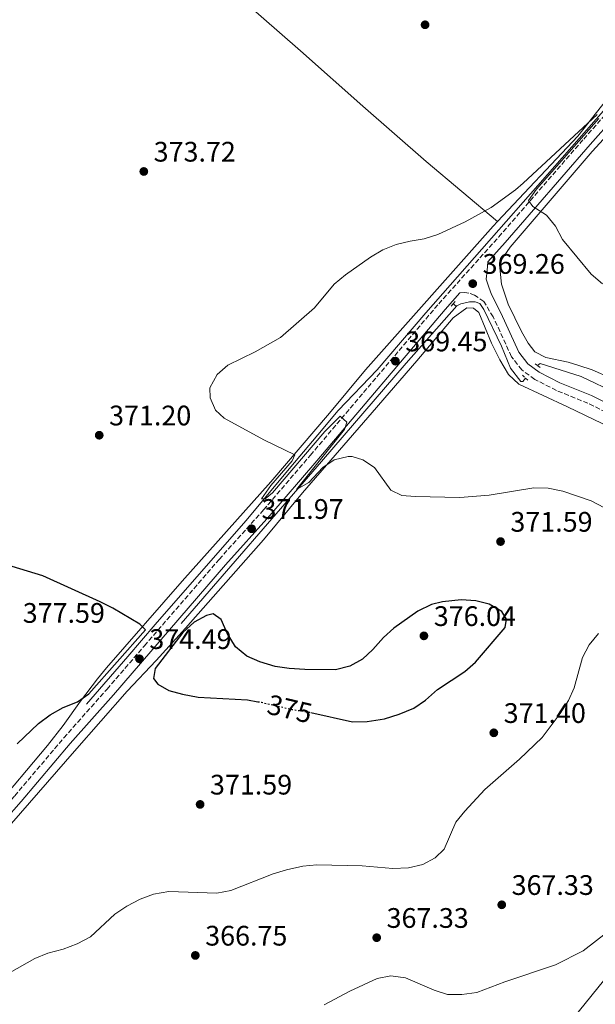
# Model space of a CAD drawing. Units: metres. Extents: x 597446 to 600898, y 4712923 to 4715287.
# Drawn here: x 600082 to 600287, y 4714758 to 4715107 of the extents above; entities that cross this region are included whole.
import ezdxf
from ezdxf.enums import TextEntityAlignment as Align

# ---------------------------------------------------------------- set-up
doc = ezdxf.new("R2010")
doc.units = ezdxf.units.M
doc.header["$MEASUREMENT"] = 0
for name, pattern in [('DGN Style 2', [1.7399219301090239, 1.043953158065414, -0.6959687720436097]), ('DGN Style 3', [2.435890702152634, 1.739921930109024, -0.6959687720436097]), ('DGN Style 5', [1.217945351076317, 0.5219765790327072, -0.6959687720436097])]:
    doc.linetypes.add(name, pattern=pattern)
for name, color, linetype, lineweight in [('Acequia sin especificar', 4, 'Continuous', 0), ('Camino', 7, 'DGN Style 3', 0), ('Cota de curva de nivel directora', 7, 'Continuous', 0), ('Cota de punto acotado terreno', 7, 'Continuous', 0), ('Curva de nivel directora', 30, 'Continuous', 30), ('Curva de nivel directora no vista', 30, 'DGN Style 5', 30), ('Curva de nivel intermedia', 30, 'Continuous', 0), ('Línea de cambio de uso (parcela vista)', 92, 'Continuous', 0), ('Margen derecho', 7, 'Continuous', 0), ('Pontón-alcantarilla (pasos de agua)', 1, 'DGN Style 2', 0), ('Punto acotado terreno (símbolo)', 7, 'Continuous', 0)]:
    doc.layers.add(name, color=color, linetype=linetype, lineweight=lineweight)
doc.styles.add('Style-Arial', font='arial.ttf')

# ---------------------------------------------------------------- blocks, each defined once
blk = doc.blocks.new('5PATER')
at = {"layer": 'Punto acotado terreno (símbolo)', "linetype": 'Continuous', "lineweight": 0}
h = blk.add_hatch(color=51, dxfattribs=at)
edge = h.paths.add_edge_path()
edge.add_ellipse((0, 0), major_axis=(-0.1095731443231308, -0.1110710700762829), ratio=0.9994222409660317, start_angle=0, end_angle=360)

msp = doc.modelspace()

# ---------------------------------------------------------------- linework, layer by layer
at = {"layer": 'Acequia sin especificar', "color": 4, "linetype": 'Continuous', "lineweight": 0, "elevation": 368.3600000000006, "flags": 128}
msp.add_lwpolyline([(600236.2100000001, 4715006.029999999), (600237.2100000001, 4715005.199999999), (600237.4500000002, 4715005.33)], dxfattribs=at)
at = {"layer": 'Acequia sin especificar', "color": 4, "linetype": 'Continuous', "lineweight": 0}
for points in [[(600323.4000000004, 4715116.980000001, 369.9100000000035), (600317.2100000001, 4715108.119999999, 370.1100000000006), (600289.5099999999, 4715074.480000001, 369.9900000000052), (600226.4299999997, 4715002.810000001, 368.3600000000006), (600209.1399999997, 4714982.66, 368.75), (600195.3499999996, 4714968.17, 368.7400000000052), (600188.1200000001, 4714959.57, 368.8099999999977), (600179.8600000005, 4714949.699999999, 369.1399999999995), (600162.5599999996, 4714929.050000001, 370.6900000000023), (600130.4699999997, 4714892.25, 373.7299999999959), (600120.7000000002, 4714880.880000001, 374.1600000000035), (600106.0999999996, 4714864, 374.179999999993)], [(600139.6200000001, 4714892.640000001, 373.5899999999965), (600189.4699999997, 4714950.140000001, 369.2799999999988), (600219.5099999999, 4714985.01, 368.8399999999965), (600237.4500000002, 4715005.33, 368.3600000000006)], [(600237.4500000002, 4715005.33, 368.3600000000006), (600238.8200000003, 4715006.08, 368.3600000000006), (600241.9199999999, 4715006.710000001, 368.3600000000006), (600243.9100000003, 4715006.710000001, 368.3600000000006), (600245.6399999997, 4715006.100000001, 368.3600000000006), (600247.0099999999, 4715003.99, 368.3600000000006), (600253.2599999999, 4714990.99, 368.3600000000006), (600256.5099999999, 4714983.189999999, 368.3600000000006), (600260.1200000001, 4714978.49, 368.75), (600260.8700000001, 4714978.49, 368.75), (600261.8600000005, 4714979.66, 368.75)], [(600266.1100000005, 4714984.15, 368.5899999999965), (600266.9699999997, 4714984.869999999, 368.5500000000029), (600281.5800000001, 4714980.27, 368.4600000000065), (600294.4800000006, 4714974.15, 368.2899999999936), (600300.7800000003, 4714970.34, 368.1999999999971), (600316.1600000003, 4714959.720000001, 367.929999999993), (600329.9000000004, 4714951.100000001, 367.8099999999977), (600334.3600000005, 4714948.850000001, 367.8099999999977), (600340.7000000002, 4714947.220000001, 367.8999999999942), (600350.8499999996, 4714944.939999999, 367.2299999999959)]]:
    msp.add_polyline3d(points, dxfattribs=at)
at = {"layer": 'Camino', "color": 7, "linetype": 'DGN Style 3', "lineweight": 0}
for points in [[(600016.8799999988, 4714763.86, 373.2100000000065), (600023.9499999986, 4714767.119999999, 373.9700000000012), (600028.2800000004, 4714771.600000001, 373.9700000000012), (600038.4699999985, 4714783.600000001, 374.5500000000029), (600050.3900000007, 4714797.220000001, 374.8399999999966), (600080.6000000016, 4714831.49, 374.6499999999942), (600098.019999998, 4714852.070000002, 374.6499999999942), (600113.3400000001, 4714869.360000002, 374.9400000000024), (600126.6200000016, 4714884.720000002, 374.8399999999966), (600153.1199999996, 4714915.380000001, 372.8999999999942), (600168.8700000009, 4714932.920000001, 371.6399999999995), (600185.4899999973, 4714952.32, 370.0899999999965), (600231.0100000014, 4715006.050000002, 369.5099999999947), (600252.3199999993, 4715029.750000001, 369.6100000000006), (600282.4600000007, 4715064.510000001, 370.2899999999937), (600299.7600000009, 4715083.910000003, 370.479999999996), (600317.4300000002, 4715104.930000002, 370.8699999999953), (600321.5699999996, 4715109.350000001, 370.8699999999953), (600324.7800000015, 4715110.970000001, 370.9600000000065), (600327.2600000004, 4715111.78, 370.9600000000065)], [(600347.1800000003, 4714868.010000001, 366.9900000000052), (600347.3900000004, 4714878.330000001, 366.9900000000052), (600347.8399999997, 4714892.720000001, 367.7700000000042), (600347.4200000018, 4714906.480000001, 367.9600000000065), (600346.510000002, 4714917.520000001, 367.7700000000042), (600345.3699999999, 4714924.580000001, 367.9600000000065), (600342.7500000002, 4714931.77, 368.1499999999943), (600338.9999999995, 4714938.2, 368.3500000000058), (600333.159999999, 4714943.390000001, 368.5399999999937), (600322.8500000003, 4714949.060000001, 368.7400000000052), (600294.7600000009, 4714965.460000001, 369.1199999999953), (600283.9600000004, 4714970.76, 369.3200000000072), (600272.78, 4714975.310000001, 369.5099999999947), (600265.0799999976, 4714979.250000002, 369.5099999999947), (600260.48, 4714982.590000001, 369.5099999999947), (600256.8599999989, 4714987.290000002, 369.5099999999947), (600250.3700000001, 4715001.4, 369.5099999999947), (600246.9999999995, 4715006.850000001, 369.5099999999947), (600243.7699999998, 4715009.070000002, 369.5099999999947), (600241.6599999998, 4715009.810000001, 369.5099999999947), (600240.2899999995, 4715010.050000003, 369.5099999999947), (600238.5599999973, 4715009.960000001, 369.5099999999947)]]:
    msp.add_polyline3d(points, dxfattribs=at)
at = {"layer": 'Curva de nivel directora', "color": 30, "linetype": 'Continuous', "lineweight": 30, "flags": 128}
for points, elevation in [([(600081.4299999987, 4714849.980000002), (600089.0899999985, 4714857.199999999), (600093.1699999999, 4714860.190000001), (600097.7499999999, 4714862.810000002), (600102.8300000003, 4714864.810000001), (600106.9000000006, 4714867.7), (600126.9700000003, 4714890.369999999), (600124.9400000008, 4714892.41), (600115.3699999996, 4714898.09), (600110.8999999993, 4714900.330000003), (600090.5300000003, 4714909.540000001), (600069.9199999995, 4714915.79)], 375.0000000000001), ([(600185.7099999986, 4714861.060000001), (600200.4000000005, 4714857.730000001), (600205.7000000001, 4714857.860000002), (600211.7399999995, 4714858.850000001), (600216.9400000008, 4714860.480000001), (600222.1399999998, 4714862.600000001), (600226.2799999993, 4714865.4), (600230.5899999988, 4714869.170000001), (600240.3299999997, 4714875.560000001), (600244.0400000003, 4714878.91), (600254.6599999995, 4714891.240000002), (600255.0300000005, 4714894.210000002), (600253.3999999989, 4714896.940000001), (600248.9100000006, 4714899.550000002), (600244.1399999985, 4714900.720000001), (600238.9599999995, 4714901.070000002), (600232.3199999989, 4714900.360000002), (600228.4699999999, 4714899.33), (600223.6399999997, 4714896.960000001), (600215.099999999, 4714890.980000002), (600211.3999999998, 4714887.62), (600207.6899999994, 4714883.390000002), (600203.9799999989, 4714880.029999999), (600199.5199999998, 4714877.53), (600194.4399999992, 4714876.150000001), (600183.5299999993, 4714876.370000001), (600177.9500000003, 4714876.720000002), (600172.9900000005, 4714877.420000001), (600167.5199999987, 4714879.039999999), (600162.9199999988, 4714881), (600158.8699999986, 4714884.37), (600155.9499999994, 4714889.170000002), (600153.8300000004, 4714894.000000002), (600150.9699999995, 4714896.100000001), (600148.6200000002, 4714895.470000001), (600144.2199999992, 4714893.09), (600140.2599999984, 4714889.430000001), (600130.4500000004, 4714876.680000002), (600129.8400000002, 4714873.08), (600131.329999999, 4714871.109999999), (600135.3099999997, 4714868.890000002), (600140.1299999988, 4714867.550000001), (600145.69, 4714866.529999999), (600163.2299999994, 4714865.51), (600166.8799999994, 4714864.900000002)], 375)]:
    msp.add_lwpolyline(points, dxfattribs=dict(at, elevation=elevation))
at = {"layer": 'Curva de nivel directora no vista', "color": 30, "linetype": 'DGN Style 5', "lineweight": 30, "elevation": 375, "flags": 128}
msp.add_lwpolyline([(600166.8799999994, 4714864.900000002), (600168.1600000003, 4714864.689999999), (600178.9200000004, 4714862.170000001), (600184.9399999997, 4714861.240000002), (600185.7099999986, 4714861.060000001)], dxfattribs=at)
at = {"layer": 'Curva de nivel intermedia', "color": 30, "linetype": 'Continuous', "lineweight": 0, "flags": 128}
for points, elevation in [([(600287.2999999998, 4715073.16), (600260.9800000006, 4715048.869999998), (600258.2400000002, 4715046.52), (600249.5800000011, 4715040.17), (600240.4400000015, 4715035.119999997), (600230.7400000008, 4715030.59), (600225.8700000005, 4715029.060000001), (600220.8500000001, 4715028.289999999), (600215.8900000004, 4715027.029999998), (600211.2200000009, 4715025.24), (600206.7800000019, 4715022.569999999), (600198.010000001, 4715016.319999999), (600193.9400000008, 4715013.029999999), (600186.9500000014, 4715004.609999999), (600174.9500000007, 4714994.149999999), (600165.9200000005, 4714989.039999999), (600156.2600000001, 4714984.29), (600152.4300000012, 4714980.930000001), (600149.8400000007, 4714976.209999999), (600149.9700000003, 4714972.74), (600151.8500000001, 4714968.279999999), (600154.9600000015, 4714965.439999999), (600169.0000000006, 4714957.800000001), (600179.9300000007, 4714952.499999999), (600179.0700000002, 4714950.390000001), (600171.4100000003, 4714941.56), (600168.2000000004, 4714936.84), (600169.440000001, 4714936.84), (600172.0400000005, 4714938.96), (600190.6300000005, 4714960.74), (600196.0100000006, 4714966.199999998), (600198.3700000009, 4714964.100000001), (600197.630000001, 4714961.490000002), (600180.5900000001, 4714940.23), (600184.8900000005, 4714942.710000001), (600189.8700000005, 4714947.949999998), (600193.9500000019, 4714950.689999999), (600198.8800000005, 4714951.859999999), (600200.2700000008, 4714951.83), (600204.1199999999, 4714950.720000001), (600208.2900000006, 4714947.960000001), (600214.0799999997, 4714939.970000001), (600217.930000001, 4714937.99), (600222.6400000005, 4714937.640000001), (600238.5199999993, 4714937.319999999), (600248.9300000007, 4714938.220000001), (600264.8000000005, 4714940.76), (600269.880000001, 4714940.65), (600275.0900000012, 4714939.550000001), (600285.1500000019, 4714936.109999998), (600289.8700000002, 4714933.649999999)], 370.0000000000001), ([(600289.1000000014, 4715013.11), (600285.0700000013, 4715016.519999999), (600274.9999999997, 4715028.859999999), (600272.4200000003, 4715033.54), (600269.3100000012, 4715037.5), (600264.4299999995, 4715040.550000002), (600262.8400000002, 4715042.689999999), (600265.6800000012, 4715046.67), (600287.7800000004, 4715071.810000001)], 370.0000000000001), ([(600287.6600000019, 4714889.119999998), (600284.4500000001, 4714885.01), (600282.0600000005, 4714880.62), (600279.0499999998, 4714869.869999998), (600277.0500000014, 4714865.279999999), (600274.0899999999, 4714860.720000001), (600267.7599999999, 4714852.239999999), (600259.6799999997, 4714844.49), (600247.4199999997, 4714833.8), (600240.2500000015, 4714826.079999999), (600237.1400000001, 4714822.17), (600232.9800000006, 4714812.539999999), (600229.7599999995, 4714809.55), (600225.3899999998, 4714807.130000002), (600220.3000000003, 4714805.969999999), (600214.7300000002, 4714805.75)], 370.0000000000001), ([(600190.3399999999, 4714757.390000001), (600199.4900000007, 4714762.249999999), (600209.1500000012, 4714766.750000001), (600214.0700000008, 4714767.630000002), (600219.2899999999, 4714766.88), (600229.3700000006, 4714762.600000001), (600234.1200000005, 4714761.02), (600239.220000001, 4714760.99), (600244.5000000006, 4714761.699999999), (600254.540000001, 4714765.539999999), (600272.5000000007, 4714771.55), (600282.2400000016, 4714776.519999999), (600290.6900000006, 4714783.019999999), (600298.6100000021, 4714789.619999999), (600317.3000000004, 4714799.730000001), (600321.1800000007, 4714802.889999999), (600328.5600000012, 4714809.930000001), (600331.9299999997, 4714813.859999999), (600339.9100000015, 4714824.98), (600347.9500000015, 4714837.730000001), (600351.15, 4714841.539999997), (600354.4500000014, 4714844.640000001)], 365.0000000000001), ([(600214.7300000002, 4714805.75), (600203.8600000005, 4714806.619999999), (600187.7300000014, 4714807.06), (600182.7600000004, 4714806.499999999), (600177.0700000018, 4714805.29), (600172.2400000016, 4714803.779999998), (600157.2500000002, 4714797.9), (600152.3200000017, 4714797.02), (600135.2600000006, 4714797.599999999), (600129.8499999992, 4714796.57), (600125.1399999997, 4714794.82), (600120.3200000006, 4714792.319999999), (600116.1400000008, 4714789.560000001), (600107.4500000004, 4714781.489999999), (600102.7499999999, 4714778.99), (600097.8000000012, 4714777.12), (600092.3400000005, 4714775.73), (600087.7600000007, 4714773.74), (600078.7100000004, 4714768.76)], 370.0000000000001)]:
    msp.add_lwpolyline(points, dxfattribs=dict(at, elevation=elevation))
at = {"layer": 'Línea de cambio de uso (parcela vista)', "color": 92, "linetype": 'Continuous', "lineweight": 0}
for points in [[(599987.29, 4715265.210000001, 375.9700000000012), (600003.3300000001, 4715249.619999999, 376.1199999999953), (600017.9800000006, 4715236.039999999, 374.9499999999971), (600024.8600000005, 4715229.99, 374.6100000000006), (600049.8600000005, 4715208.619999999, 374.8000000000029), (600080.3799999999, 4715182.789999999, 375.9499999999971), (600100.6799999997, 4715165.15, 375.7700000000041), (600116.7300000006, 4715151.279999999, 375.2400000000052), (600147.6200000001, 4715125.9, 373.8500000000058), (600181.9400000004, 4715095.810000001, 373.3399999999965), (600204.1299999999, 4715076.180000001, 372.6199999999953), (600226.6299999999, 4715056.529999999, 371.4700000000012), (600251.8899999997, 4715035.25, 369.6600000000035)], [(600251.8899999997, 4715035.25, 369.6600000000035), (600280.3499999996, 4715065.539999999, 370.2200000000012), (600298.9199999999, 4715089.100000001, 370.2100000000065), (600316.1299999999, 4715108.789999999, 370)], [(600292.4299999997, 4714979.560000001, 369.1399999999995), (600285.4900000002, 4714982.630000001, 369.0800000000018), (600280.7599999999, 4714984.220000001, 368.9799999999959), (600276.9600000001, 4714985.369999999, 368.9400000000023), (600269.0199999996, 4714986.949999999, 369.1399999999995), (600265.1699999999, 4714989.050000001, 369.1399999999995), (600262.7999999998, 4714992.140000001, 369.1399999999995), (600260.4299999997, 4714996.230000001, 369.1399999999995), (600255.6900000004, 4715005.880000001, 369.3300000000018), (600253.3099999996, 4715013.07, 369.1399999999995), (600252.6699999999, 4715018.77, 369.1399999999995), (600253.4000000004, 4715021.869999999, 369.1399999999995), (600256.3300000001, 4715026.109999999, 369.179999999993), (600285.5199999996, 4715060.050000001, 369.7200000000012), (600314.9299999997, 4715092.15, 369.9100000000035)], [(600016.25, 4714765.439999999, 373.3000000000029), (600016.4699999997, 4714765.949999999, 373.3000000000029), (600021.7199999997, 4714766.5, 373.9700000000012), (600034.2699999996, 4714783.439999999, 374.1900000000023), (600044.4299999997, 4714794.460000001, 375.0500000000029), (600072.8600000005, 4714826.449999999, 374.25), (600092.2300000006, 4714849.380000001, 374.25), (600097.75, 4714856.49, 374.3300000000018), (600103.9900000002, 4714865.119999999, 374.6999999999971), (600109.9800000006, 4714873.050000001, 376.1600000000035), (600113.1100000005, 4714876.91, 376.4100000000035), (600139.9800000006, 4714907.619999999, 373.570000000007), (600171.4900000002, 4714942.9, 370.5099999999948), (600192.2300000006, 4714967.26, 369), (600205.0199999996, 4714982.630000001, 368.8500000000058), (600250.3700000001, 4715033.630000001, 369.6300000000047), (600251.8899999997, 4715035.25, 369.6600000000035)], [(600301.2599999999, 4714957.689999999, 368.7899999999936), (600276.6699999999, 4714969.51, 368.7899999999936), (600259.4000000004, 4714977.52, 369.179999999993), (600255.75, 4714980.939999999, 369.179999999993), (600252.7100000001, 4714986.230000001, 369.0800000000018), (600249.7999999998, 4714992.119999999, 368.9799999999959), (600245.2999999998, 4715003.02, 368.9799999999959), (600243.3099999996, 4715004.5, 368.9799999999959), (600240.9600000001, 4715004.609999999, 369.179999999993), (600236.1299999999, 4715001.119999999, 369.179999999993), (600223.3200000003, 4714985.76, 369.3699999999953), (600207.4699999997, 4714967.539999999, 369.179999999993), (600182.6399999997, 4714938.939999999, 370.3399999999965), (600168.8099999996, 4714922.27, 371.6900000000023), (600141.1699999999, 4714890.939999999, 374.0399999999936), (600130.8300000001, 4714879.529999999, 374.4799999999959), (600120.54, 4714868.609999999, 374.3699999999953), (600101.7699999996, 4714847.390000001, 373.6600000000035), (600054.5899999999, 4714793.26, 373.9100000000035)], [(600271.9600000001, 4714744.279999999, 363.75), (600294.0300000003, 4714771.449999999, 364.1300000000047)]]:
    msp.add_polyline3d(points, dxfattribs=at)
at = {"layer": 'Margen derecho', "color": 7, "linetype": 'Continuous', "lineweight": 0}
for points in [[(600296.1800000002, 4714968.109999999, 369.1199999999953), (600285.1799999987, 4714973.5, 369.3200000000072), (600274.0300000019, 4714978.040000002, 369.5099999999947), (600266.649999999, 4714981.820000002, 369.5099999999947), (600262.5899999999, 4714984.760000002, 369.5099999999947), (600259.4499999996, 4714988.850000001, 369.5099999999947), (600253.0199999989, 4715002.820000002, 369.5099999999947), (600249.730000001, 4715009.320000002, 369.5099999999947), (600248.8099999977, 4715011.940000001, 369.5099999999947), (600247.8899999991, 4715014.790000001, 369.5099999999947), (600248.2199999976, 4715017.869999999, 369.5099999999947), (600248.4200000011, 4715020.930000001, 369.5099999999947), (600254.5700000002, 4715027.76, 369.6100000000006), (600284.7199999982, 4715062.53, 370.2899999999937), (600302.0299999998, 4715081.949999999, 370.479999999996)], [(600018.7100000015, 4714760.970000001, 372.979999999996), (600025.5500000012, 4714764.460000002, 373.9700000000012), (600030.4999999999, 4714769.590000002, 373.9700000000012), (600040.739999997, 4714781.640000002, 374.5500000000029), (600052.6399999993, 4714795.24, 374.8399999999966), (600082.8700000001, 4714829.53, 374.6499999999942), (600100.2899999989, 4714850.109999999, 374.6499999999942), (600115.6, 4714867.390000002, 374.9400000000024), (600128.8900000004, 4714882.760000001, 374.8399999999966), (600155.3700000005, 4714913.400000001, 372.8999999999942), (600171.1299999985, 4714930.940000001, 371.6399999999995), (600187.7699999994, 4714950.380000002, 370.0899999999965), (600233.2699999989, 4715004.08, 369.5099999999947), (600238.5599999973, 4715009.960000001, 369.5099999999947)]]:
    msp.add_polyline3d(points, dxfattribs=at)
at = {"layer": 'Pontón-alcantarilla (pasos de agua)', "color": 1, "linetype": 'DGN Style 2', "lineweight": 0, "elevation": 368.75, "flags": 128}
for points in [[(600235.4800000006, 4715005.199999999), (600236.2100000001, 4715006.029999999)], [(600236.2100000001, 4715006.029999999), (600237.2100000001, 4715007.189999999)], [(600266.1100000005, 4714984.15), (600264.8099999996, 4714985.08)], [(600267.0499999998, 4714983.470000001), (600266.1100000005, 4714984.15)], [(600260.7300000006, 4714980.730000001), (600261.8600000005, 4714979.66)], [(600261.8600000005, 4714979.66), (600262.9699999997, 4714978.619999999)]]:
    msp.add_lwpolyline(points, dxfattribs=at)

# ---------------------------------------------------------------- block references
at = {"layer": 'Punto acotado terreno (símbolo)', "color": 7, "linetype": 'Continuous', "lineweight": 0, "xscale": 10, "yscale": 10, "zscale": 10}
for p in [(600226.1799999988, 4715105.029999999, 373.9100000000045), (600126.3899999993, 4715052.99, 373.7200000000012), (600243.1000000014, 4715013.190000001, 369.2599999999952), (600215.66, 4714985.7, 369.4499999999971), (600110.5799999975, 4714959.420000001, 371.1999999999975), (600164.6399999998, 4714926.250000001, 371.9700000000017), (600252.9600000007, 4714921.7, 371.5899999999965), (600225.7899999977, 4714888.250000001, 376.0399999999936), (600124.859999998, 4714880.100000001, 374.4900000000057), (600250.579999998, 4714853.86, 371.3999999999942), (600146.3700000016, 4714828.460000002, 371.5899999999965), (600253.3899999999, 4714792.850000001, 367.3300000000022), (600209.0300000005, 4714781.17, 367.3300000000022), (600144.6799999997, 4714774.880000004, 366.7500000000005)]:
    msp.add_blockref('5PATER', p, dxfattribs=at)

# ---------------------------------------------------------------- texts
at = {"layer": 'Cota de curva de nivel directora', "color": 7, "linetype": 'Continuous', "lineweight": 0, "style": 'Style-Arial'}
msp.add_text('375', height=7.000000000000002, rotation=346.81885, dxfattribs=at).set_placement((600178.1883152007, 4714862.345111015, 375), align=Align.MIDDLE_CENTER)
at = {"layer": 'Cota de punto acotado terreno', "color": 7, "linetype": 'Continuous', "lineweight": 0, "style": 'Style-Arial'}
for s, p in [('373.72', (600129.8899999994, 4715056.49, 373.7200000000012)), ('369.26', (600246.6000000016, 4715016.690000001, 369.2599999999948)), ('369.45', (600219.1600000004, 4714989.199999999, 369.4499999999971)), ('371.20', (600114.0799999977, 4714962.920000001, 371.1999999999971)), ('371.97', (600168.1400000006, 4714929.750000002, 371.9700000000012)), ('371.59', (600256.4600000011, 4714925.2, 371.5899999999965)), ('377.59', (600083.4400000006, 4714892.880000001, 377.5899999999965)), ('376.04', (600229.2899999979, 4714891.749999999, 376.0399999999936)), ('374.49', (600128.3599999984, 4714883.599999999, 374.4900000000052)), ('371.40', (600254.0799999988, 4714857.359999999, 371.3999999999942)), ('371.59', (600149.8700000002, 4714831.960000002, 371.5899999999965)), ('367.33', (600256.8900000001, 4714796.350000001, 367.3300000000018)), ('367.33', (600212.5300000008, 4714784.67, 367.3300000000018)), ('366.75', (600148.1800000004, 4714778.380000001, 366.75))]:
    msp.add_text(s, height=7.000000000000002, dxfattribs=at).set_placement(p)

doc.saveas('drawing.dxf')
